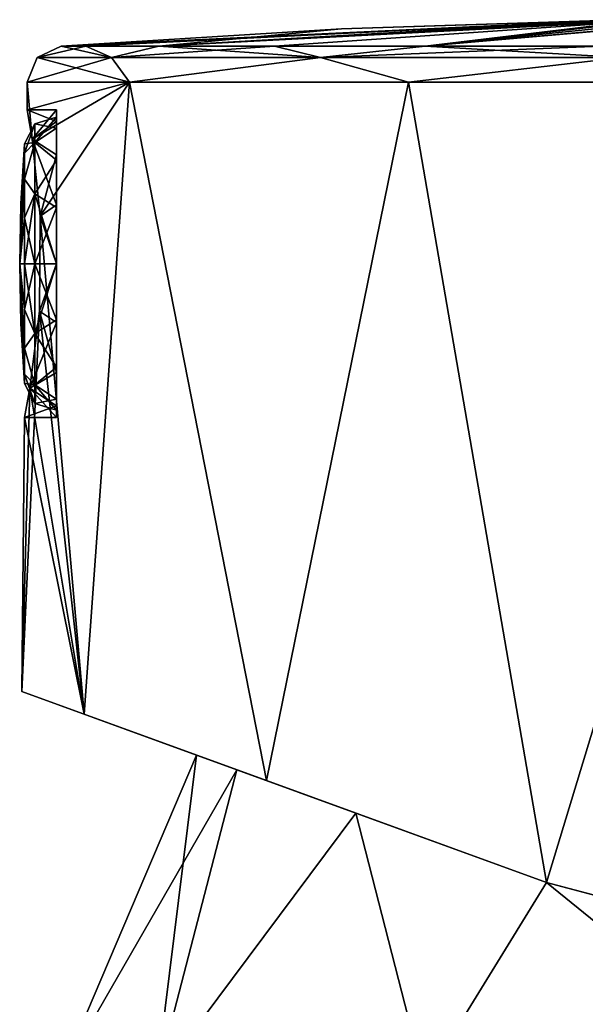
# Model space of a CAD drawing. Units: millimetres. Extents: x -36 to 110, y -18 to 143.
# Drawn here: x -21 to -6, y 116 to 143 of the extents above; entities that cross this region are included whole.
import ezdxf

# ---------------------------------------------------------------- set-up
doc = ezdxf.new("R2010")
doc.units = ezdxf.units.MM
doc.header["$LTSCALE"] = 101.851852
for name, color, linetype in [('203', 7, 'CONTINUOUS'), ('204', 7, 'CONTINUOUS'), ('205', 7, 'CONTINUOUS'), ('206', 7, 'CONTINUOUS'), ('207', 7, 'CONTINUOUS'), ('208', 7, 'CONTINUOUS'), ('209', 7, 'CONTINUOUS'), ('210', 7, 'CONTINUOUS'), ('38', 7, 'CONTINUOUS'), ('39', 7, 'CONTINUOUS'), ('83', 7, 'CONTINUOUS'), ('84', 7, 'CONTINUOUS'), ('85', 7, 'CONTINUOUS'), ('86', 7, 'CONTINUOUS'), ('91', 7, 'CONTINUOUS'), ('92', 7, 'CONTINUOUS'), ('93', 7, 'CONTINUOUS')]:
    doc.layers.add(name, color=color, linetype=linetype)

msp = doc.modelspace()

# ---------------------------------------------------------------- linework, layer by layer
at = {"layer": '203', "color": 7, "linetype": 'Continuous'}
for points in [[(-18.536, 141.934, 8.903), (-19.914, 142.249), (-20.568, 141.934), (-18.536, 141.934, 8.903)], [(-17.253, 142.249, 9.932), (-19.914, 142.249), (-18.536, 141.934, 8.903), (-17.253, 142.249, 9.932)], [(-12.843, 141.934, 16.042), (-17.253, 142.249, 9.932), (-18.536, 141.934, 8.903), (-12.843, 141.934, 16.042)], [(-9.982, 142.249, 17.203), (-17.253, 142.249, 9.932), (-12.843, 141.934, 16.042), (-9.982, 142.249, 17.203)], [(-4.615, 141.934, 20.005), (-9.982, 142.249, 17.203), (-12.843, 141.934, 16.042), (-4.615, 141.934, 20.005)], [(-0.049, 142.249, 19.865), (-9.982, 142.249, 17.203), (-4.615, 141.934, 20.005), (-0.049, 142.249, 19.865)], [(-20.838, 141.26), (-18.053, 141.26, 10.394), (-20.568, 141.934), (-20.838, 141.26)], [(-18.053, 141.26, 10.394), (-18.536, 141.934, 8.903), (-20.568, 141.934), (-18.053, 141.26, 10.394)], [(-18.053, 141.26, 10.394), (-12.843, 141.934, 16.042), (-18.536, 141.934, 8.903), (-18.053, 141.26, 10.394)], [(-18.053, 141.26, 10.394), (-10.443, 141.26, 18.003), (-12.843, 141.934, 16.042), (-18.053, 141.26, 10.394)], [(-10.443, 141.26, 18.003), (-4.615, 141.934, 20.005), (-12.843, 141.934, 16.042), (-10.443, 141.26, 18.003)], [(-10.443, 141.26, 18.003), (-0.049, 141.26, 20.788), (-4.615, 141.934, 20.005), (-10.443, 141.26, 18.003)]]:
    msp.add_3dface(points, dxfattribs=at)
at = {"layer": '204', "color": 7, "linetype": 'Continuous'}
for points in [[(-19.914, 142.249), (-19.237, 142.249, -5.141), (-20.568, 141.934), (-19.914, 142.249)], [(-20.568, 141.934), (-19.237, 142.249, -5.141), (-18.536, 141.934, -8.903), (-20.568, 141.934)], [(-19.237, 142.249, -5.141), (-17.253, 142.249, -9.932), (-18.536, 141.934, -8.903), (-19.237, 142.249, -5.141)], [(-17.253, 142.249, -9.932), (-14.096, 142.249, -14.047), (-18.536, 141.934, -8.903), (-17.253, 142.249, -9.932)], [(-18.536, 141.934, -8.903), (-14.096, 142.249, -14.047), (-12.843, 141.934, -16.042), (-18.536, 141.934, -8.903)], [(-14.096, 142.249, -14.047), (-9.982, 142.249, -17.203), (-12.843, 141.934, -16.042), (-14.096, 142.249, -14.047)], [(-9.982, 142.249, -17.203), (-5.191, 142.249, -19.188), (-12.843, 141.934, -16.042), (-9.982, 142.249, -17.203)], [(-12.843, 141.934, -16.042), (-5.191, 142.249, -19.188), (-4.615, 141.934, -20.005), (-12.843, 141.934, -16.042)], [(-18.053, 141.26, -10.394), (-20.838, 141.26), (-18.536, 141.934, -8.903), (-18.053, 141.26, -10.394)], [(-20.838, 141.26), (-20.568, 141.934), (-18.536, 141.934, -8.903), (-20.838, 141.26)], [(-18.053, 141.26, -10.394), (-18.536, 141.934, -8.903), (-12.843, 141.934, -16.042), (-18.053, 141.26, -10.394)], [(-10.443, 141.26, -18.003), (-18.053, 141.26, -10.394), (-12.843, 141.934, -16.042), (-10.443, 141.26, -18.003)], [(-10.443, 141.26, -18.003), (-12.843, 141.934, -16.042), (-4.615, 141.934, -20.005), (-10.443, 141.26, -18.003)], [(-0.049, 141.26, -20.788), (-10.443, 141.26, -18.003), (-4.615, 141.934, -20.005), (-0.049, 141.26, -20.788)]]:
    msp.add_3dface(points, dxfattribs=at)
at = {"layer": '205', "color": 7, "linetype": 'Continuous'}
for points in [[(-21.011, 137.944), (-21.044, 136.309), (-20.91, 139.577), (-21.011, 137.944)], [(-20.91, 139.577), (-21.044, 136.309), (-20.91, 139.328, 1.251), (-20.91, 139.577)], [(-20.91, 139.328, 1.251), (-21.044, 136.309), (-20.91, 138.62, 2.311), (-20.91, 139.328, 1.251)], [(-20.91, 138.62, 2.311), (-21.044, 136.309), (-20.91, 137.559, 3.02), (-20.91, 138.62, 2.311)], [(-20.91, 137.559, 3.02), (-21.044, 136.309), (-20.91, 136.309, 3.268), (-20.91, 137.559, 3.02)], [(-20.91, 136.309, 3.268), (-21.044, 136.309), (-20.91, 135.058, 3.02), (-20.91, 136.309, 3.268)], [(-20.91, 135.058, 3.02), (-21.044, 136.309), (-20.91, 133.998, 2.311), (-20.91, 135.058, 3.02)], [(-20.91, 133.998, 2.311), (-21.044, 136.309), (-20.91, 133.289, 1.251), (-20.91, 133.998, 2.311)], [(-20.91, 133.289, 1.251), (-21.044, 136.309), (-21.011, 134.673), (-20.91, 133.289, 1.251)], [(-20.91, 133.04), (-20.91, 133.289, 1.251), (-21.011, 134.673), (-20.91, 133.04)]]:
    msp.add_3dface(points, dxfattribs=at)
at = {"layer": '206', "color": 7, "linetype": 'Continuous'}
for points in [[(-20.044, 140.004, 1.531), (-20.044, 140.309), (-20.629, 139.612, 1.907), (-20.044, 140.004, 1.531)], [(-20.629, 139.612, 1.907), (-20.044, 140.309), (-20.629, 140.123), (-20.629, 139.612, 1.907)], [(-20.91, 139.577), (-20.91, 139.328, 1.251), (-20.629, 140.123), (-20.91, 139.577)], [(-20.91, 139.328, 1.251), (-20.629, 139.612, 1.907), (-20.629, 140.123), (-20.91, 139.328, 1.251)], [(-20.044, 139.137, 2.828), (-20.044, 140.004, 1.531), (-20.629, 139.612, 1.907), (-20.044, 139.137, 2.828)], [(-20.91, 139.328, 1.251), (-20.91, 138.62, 2.311), (-20.629, 139.612, 1.907), (-20.91, 139.328, 1.251)], [(-20.91, 138.62, 2.311), (-20.629, 138.216, 3.303), (-20.629, 139.612, 1.907), (-20.91, 138.62, 2.311)], [(-20.629, 138.216, 3.303), (-20.044, 139.137, 2.828), (-20.629, 139.612, 1.907), (-20.629, 138.216, 3.303)], [(-20.044, 137.84, 3.695), (-20.044, 139.137, 2.828), (-20.629, 138.216, 3.303), (-20.044, 137.84, 3.695)], [(-20.91, 138.62, 2.311), (-20.91, 137.559, 3.02), (-20.629, 138.216, 3.303), (-20.91, 138.62, 2.311)], [(-20.91, 137.559, 3.02), (-20.91, 136.309, 3.268), (-20.629, 138.216, 3.303), (-20.91, 137.559, 3.02)], [(-20.91, 136.309, 3.268), (-20.629, 136.309, 3.814), (-20.629, 138.216, 3.303), (-20.91, 136.309, 3.268)], [(-20.629, 136.309, 3.814), (-20.044, 137.84, 3.695), (-20.629, 138.216, 3.303), (-20.629, 136.309, 3.814)], [(-20.044, 136.309, 4), (-20.044, 137.84, 3.695), (-20.629, 136.309, 3.814), (-20.044, 136.309, 4)], [(-20.91, 136.309, 3.268), (-20.91, 135.058, 3.02), (-20.629, 136.309, 3.814), (-20.91, 136.309, 3.268)], [(-20.91, 135.058, 3.02), (-20.629, 134.402, 3.303), (-20.629, 136.309, 3.814), (-20.91, 135.058, 3.02)], [(-20.044, 134.777, 3.695), (-20.044, 136.309, 4), (-20.629, 134.402, 3.303), (-20.044, 134.777, 3.695)], [(-20.629, 134.402, 3.303), (-20.044, 136.309, 4), (-20.629, 136.309, 3.814), (-20.629, 134.402, 3.303)], [(-20.91, 135.058, 3.02), (-20.91, 133.998, 2.311), (-20.629, 134.402, 3.303), (-20.91, 135.058, 3.02)], [(-20.044, 133.48, 2.828), (-20.044, 134.777, 3.695), (-20.629, 134.402, 3.303), (-20.044, 133.48, 2.828)], [(-20.91, 133.998, 2.311), (-20.629, 133.006, 1.907), (-20.629, 134.402, 3.303), (-20.91, 133.998, 2.311)], [(-20.629, 133.006, 1.907), (-20.044, 133.48, 2.828), (-20.629, 134.402, 3.303), (-20.629, 133.006, 1.907)], [(-20.91, 133.998, 2.311), (-20.91, 133.289, 1.251), (-20.629, 133.006, 1.907), (-20.91, 133.998, 2.311)], [(-20.044, 132.614, 1.531), (-20.044, 133.48, 2.828), (-20.629, 133.006, 1.907), (-20.044, 132.614, 1.531)], [(-20.91, 133.289, 1.251), (-20.91, 133.04), (-20.629, 133.006, 1.907), (-20.91, 133.289, 1.251)], [(-20.91, 133.04), (-20.629, 132.495), (-20.629, 133.006, 1.907), (-20.91, 133.04)], [(-20.629, 132.495), (-20.044, 132.614, 1.531), (-20.629, 133.006, 1.907), (-20.629, 132.495)], [(-20.044, 132.309), (-20.044, 132.614, 1.531), (-20.629, 132.495), (-20.044, 132.309)]]:
    msp.add_3dface(points, dxfattribs=at)
at = {"layer": '207', "color": 7, "linetype": 'Continuous'}
for points in [[(-21.011, 137.944), (-20.91, 139.577), (-20.91, 139.328, -1.251), (-21.011, 137.944)], [(-21.044, 136.309), (-21.011, 137.944), (-20.91, 139.328, -1.251), (-21.044, 136.309)], [(-20.91, 138.62, -2.311), (-21.044, 136.309), (-20.91, 139.328, -1.251), (-20.91, 138.62, -2.311)], [(-20.91, 137.559, -3.02), (-21.044, 136.309), (-20.91, 138.62, -2.311), (-20.91, 137.559, -3.02)], [(-20.91, 136.309, -3.268), (-21.044, 136.309), (-20.91, 137.559, -3.02), (-20.91, 136.309, -3.268)], [(-21.044, 136.309), (-20.91, 133.04), (-21.011, 134.673), (-21.044, 136.309)], [(-20.91, 133.04), (-21.044, 136.309), (-20.91, 133.289, -1.251), (-20.91, 133.04)], [(-20.91, 133.289, -1.251), (-21.044, 136.309), (-20.91, 133.998, -2.311), (-20.91, 133.289, -1.251)], [(-20.91, 133.998, -2.311), (-21.044, 136.309), (-20.91, 135.058, -3.02), (-20.91, 133.998, -2.311)], [(-20.91, 135.058, -3.02), (-21.044, 136.309), (-20.91, 136.309, -3.268), (-20.91, 135.058, -3.02)]]:
    msp.add_3dface(points, dxfattribs=at)
at = {"layer": '208', "color": 7, "linetype": 'Continuous'}
for points in [[(-20.044, 140.309), (-20.044, 140.004, -1.531), (-20.629, 140.123), (-20.044, 140.309)], [(-20.91, 139.577), (-20.629, 140.123), (-20.629, 139.612, -1.907), (-20.91, 139.577)], [(-20.629, 140.123), (-20.044, 140.004, -1.531), (-20.629, 139.612, -1.907), (-20.629, 140.123)], [(-20.044, 140.004, -1.531), (-20.044, 139.137, -2.828), (-20.629, 139.612, -1.907), (-20.044, 140.004, -1.531)], [(-20.91, 138.62, -2.311), (-20.91, 139.328, -1.251), (-20.629, 139.612, -1.907), (-20.91, 138.62, -2.311)], [(-20.91, 138.62, -2.311), (-20.629, 139.612, -1.907), (-20.629, 138.216, -3.303), (-20.91, 138.62, -2.311)], [(-20.91, 139.328, -1.251), (-20.91, 139.577), (-20.629, 139.612, -1.907), (-20.91, 139.328, -1.251)], [(-20.629, 139.612, -1.907), (-20.044, 139.137, -2.828), (-20.629, 138.216, -3.303), (-20.629, 139.612, -1.907)], [(-20.044, 139.137, -2.828), (-20.044, 137.84, -3.695), (-20.629, 138.216, -3.303), (-20.044, 139.137, -2.828)], [(-20.91, 137.559, -3.02), (-20.91, 138.62, -2.311), (-20.629, 138.216, -3.303), (-20.91, 137.559, -3.02)], [(-20.91, 137.559, -3.02), (-20.629, 138.216, -3.303), (-20.629, 136.309, -3.814), (-20.91, 137.559, -3.02)], [(-20.044, 137.84, -3.695), (-20.044, 136.309, -4), (-20.629, 138.216, -3.303), (-20.044, 137.84, -3.695)], [(-20.629, 138.216, -3.303), (-20.044, 136.309, -4), (-20.629, 136.309, -3.814), (-20.629, 138.216, -3.303)], [(-20.91, 136.309, -3.268), (-20.91, 137.559, -3.02), (-20.629, 136.309, -3.814), (-20.91, 136.309, -3.268)], [(-20.91, 135.058, -3.02), (-20.91, 136.309, -3.268), (-20.629, 134.402, -3.303), (-20.91, 135.058, -3.02)], [(-20.91, 136.309, -3.268), (-20.629, 136.309, -3.814), (-20.629, 134.402, -3.303), (-20.91, 136.309, -3.268)], [(-20.044, 136.309, -4), (-20.044, 134.777, -3.695), (-20.629, 136.309, -3.814), (-20.044, 136.309, -4)], [(-20.629, 136.309, -3.814), (-20.044, 134.777, -3.695), (-20.629, 134.402, -3.303), (-20.629, 136.309, -3.814)], [(-20.91, 133.998, -2.311), (-20.91, 135.058, -3.02), (-20.629, 134.402, -3.303), (-20.91, 133.998, -2.311)], [(-20.044, 134.777, -3.695), (-20.044, 133.48, -2.828), (-20.629, 134.402, -3.303), (-20.044, 134.777, -3.695)], [(-20.91, 133.998, -2.311), (-20.629, 134.402, -3.303), (-20.629, 133.006, -1.907), (-20.91, 133.998, -2.311)], [(-20.629, 134.402, -3.303), (-20.044, 133.48, -2.828), (-20.629, 133.006, -1.907), (-20.629, 134.402, -3.303)], [(-20.91, 133.289, -1.251), (-20.91, 133.998, -2.311), (-20.629, 133.006, -1.907), (-20.91, 133.289, -1.251)], [(-20.044, 133.48, -2.828), (-20.044, 132.614, -1.531), (-20.629, 133.006, -1.907), (-20.044, 133.48, -2.828)], [(-20.629, 132.495), (-20.91, 133.04), (-20.91, 133.289, -1.251), (-20.629, 132.495)], [(-20.629, 132.495), (-20.91, 133.289, -1.251), (-20.629, 133.006, -1.907), (-20.629, 132.495)], [(-20.044, 132.614, -1.531), (-20.044, 132.309), (-20.629, 133.006, -1.907), (-20.044, 132.614, -1.531)], [(-20.044, 132.309), (-20.629, 132.495), (-20.629, 133.006, -1.907), (-20.044, 132.309)]]:
    msp.add_3dface(points, dxfattribs=at)
at = {"layer": '209', "linetype": 'Continuous'}
for points in [[(-16.224, 122.896), (-15.125, 122.496, 6.323), (-20.983, 124.628), (-16.224, 122.896)], [(-16.224, 122.896), (-20.983, 124.628), (-19.282, 124.009, -8.279), (-16.224, 122.896)], [(-15.125, 122.496, 6.323), (-19.282, 124.009, 8.279), (-20.983, 124.628), (-15.125, 122.496, 6.323)], [(-15.125, 122.496, -6.323), (-16.224, 122.896), (-19.282, 124.009, -8.279), (-15.125, 122.496, -6.323)], [(-11.873, 121.312, -12.021), (-15.125, 122.496, -6.323), (-19.282, 124.009, -8.279), (-11.873, 121.312, -12.021)], [(-11.873, 121.312, -12.021), (-19.282, 124.009, -8.279), (-14.316, 122.201, -15.348), (-11.873, 121.312, -12.021)], [(-15.125, 122.496, 6.323), (-11.873, 121.312, 12.021), (-19.282, 124.009, 8.279), (-15.125, 122.496, 6.323)], [(-11.873, 121.312, 12.021), (-14.316, 122.201, 15.348), (-19.282, 124.009, 8.279), (-11.873, 121.312, 12.021)], [(-6.677, 119.421, -16.391), (-11.873, 121.312, -12.021), (-14.316, 122.201, -15.348), (-6.677, 119.421, -16.391)], [(-6.677, 119.421, -16.391), (-14.316, 122.201, -15.348), (-6.677, 119.421, -19.905), (-6.677, 119.421, -16.391)], [(-11.873, 121.312, 12.021), (-6.677, 119.421, 16.391), (-14.316, 122.201, 15.348), (-11.873, 121.312, 12.021)], [(-6.677, 119.421, 16.391), (-6.677, 119.421, 19.905), (-14.316, 122.201, 15.348), (-6.677, 119.421, 16.391)]]:
    msp.add_3dface(points, dxfattribs=at)
at = {"layer": '210', "linetype": 'Continuous'}
for points in [[(0.176, 117.596, -18.473), (-6.677, 119.421, -16.391), (0.238, 117.585, -20.993), (0.176, 117.596, -18.473)], [(-6.677, 119.421, -16.391), (-6.677, 119.421, -19.905), (0.238, 117.585, -20.993), (-6.677, 119.421, -16.391)], [(-6.677, 119.421, 16.391), (0.175, 117.596, 18.473), (-6.677, 119.421, 19.905), (-6.677, 119.421, 16.391)], [(-6.677, 119.421, 19.905), (0.175, 117.596, 18.473), (0.237, 117.585, 20.993), (-6.677, 119.421, 19.905)]]:
    msp.add_3dface(points, dxfattribs=at)
at = {"layer": '38', "linetype": 'Continuous'}
for points in [[(-20, 114), (-16.224, 122.896), (-15.125, 122.496, -6.323), (-20, 114)], [(-17.321, 114, -9.999), (-20, 114), (-15.125, 122.496, -6.323), (-17.321, 114, -9.999)], [(-11.873, 121.312, -12.021), (-17.321, 114, -9.999), (-15.125, 122.496, -6.323), (-11.873, 121.312, -12.021)], [(-9.999, 114, -17.321), (-17.321, 114, -9.999), (-11.873, 121.312, -12.021), (-9.999, 114, -17.321)], [(-6.677, 119.421, -16.391), (-9.999, 114, -17.321), (-11.873, 121.312, -12.021), (-6.677, 119.421, -16.391)], [(0, 114, -20), (-9.999, 114, -17.321), (-6.677, 119.421, -16.391), (0, 114, -20)], [(0.176, 117.596, -18.473), (0, 114, -20), (-6.677, 119.421, -16.391), (0.176, 117.596, -18.473)]]:
    msp.add_3dface(points, dxfattribs=at)
at = {"layer": '39', "linetype": 'Continuous'}
for points in [[(-16.224, 122.896), (-20, 114), (-17.321, 114, 9.999), (-16.224, 122.896)], [(-16.224, 122.896), (-17.321, 114, 9.999), (-15.125, 122.496, 6.323), (-16.224, 122.896)], [(-15.125, 122.496, 6.323), (-17.321, 114, 9.999), (-11.873, 121.312, 12.021), (-15.125, 122.496, 6.323)], [(-17.321, 114, 9.999), (-9.999, 114, 17.321), (-11.873, 121.312, 12.021), (-17.321, 114, 9.999)], [(-9.999, 114, 17.321), (-6.677, 119.421, 16.391), (-11.873, 121.312, 12.021), (-9.999, 114, 17.321)], [(0, 114, 20), (-6.677, 119.421, 16.391), (-9.999, 114, 17.321), (0, 114, 20)], [(0.175, 117.596, 18.473), (-6.677, 119.421, 16.391), (0, 114, 20), (0.175, 117.596, 18.473)]]:
    msp.add_3dface(points, dxfattribs=at)
at = {"layer": '83', "color": 7, "linetype": 'Continuous'}
for points in [[(-20.844, 140.509), (-20.704, 139.707, 2.469), (-20.838, 141.26), (-20.844, 140.509)], [(-20.838, 141.26), (-20.704, 139.707, 2.469), (-18.053, 141.26, 10.394), (-20.838, 141.26)], [(-20.704, 139.707, 2.469), (-20.482, 137.604, 3.995), (-18.053, 141.26, 10.394), (-20.704, 139.707, 2.469)], [(-20.482, 137.604, 3.995), (-19.282, 124.009, 8.279), (-18.053, 141.26, 10.394), (-20.482, 137.604, 3.995)], [(-19.282, 124.009, 8.279), (-14.316, 122.201, 15.348), (-18.053, 141.26, 10.394), (-19.282, 124.009, 8.279)], [(-18.053, 141.26, 10.394), (-14.316, 122.201, 15.348), (-10.443, 141.26, 18.003), (-18.053, 141.26, 10.394)], [(-14.316, 122.201, 15.348), (-6.677, 119.421, 19.905), (-10.443, 141.26, 18.003), (-14.316, 122.201, 15.348)], [(-10.443, 141.26, 18.003), (-6.677, 119.421, 19.905), (-0.049, 141.26, 20.788), (-10.443, 141.26, 18.003)], [(-0.049, 141.26, 20.788), (-6.677, 119.421, 19.905), (0.237, 117.585, 20.993), (-0.049, 141.26, 20.788)], [(-20.505, 135.014, 3.995), (-19.282, 124.009, 8.279), (-20.482, 137.604, 3.995), (-20.505, 135.014, 3.995)], [(-20.764, 132.91, 2.468), (-19.282, 124.009, 8.279), (-20.505, 135.014, 3.995), (-20.764, 132.91, 2.468)], [(-20.917, 132.109), (-19.282, 124.009, 8.279), (-20.764, 132.91, 2.468), (-20.917, 132.109)], [(-20.983, 124.628), (-19.282, 124.009, 8.279), (-20.917, 132.109), (-20.983, 124.628)]]:
    msp.add_3dface(points, dxfattribs=at)
at = {"layer": '84', "color": 7, "linetype": 'Continuous'}
for points in [[(-19.914, 142.249), (-17.253, 142.249, 9.932), (-12.264, 142.722), (-19.914, 142.249)], [(-12.264, 142.722), (-17.253, 142.249, 9.932), (-4.603, 142.969), (-12.264, 142.722)], [(-4.603, 142.969), (-17.253, 142.249, 9.932), (-4.862, 142.961, 1.244), (-4.603, 142.969)], [(-4.862, 142.961, 1.244), (-17.253, 142.249, 9.932), (-4.999, 142.957, 1.479), (-4.862, 142.961, 1.244)], [(-4.999, 142.957, 1.479), (-17.253, 142.249, 9.932), (-4.757, 142.953, 2.652), (-4.999, 142.957, 1.479)], [(-4.757, 142.953, 2.652), (-17.253, 142.249, 9.932), (-4.071, 142.952, 3.63), (-4.757, 142.953, 2.652)], [(-17.253, 142.249, 9.932), (-9.982, 142.249, 17.203), (-4.071, 142.952, 3.63), (-17.253, 142.249, 9.932)], [(-9.982, 142.249, 17.203), (-0.049, 142.249, 19.865), (-1.87, 142.965, 4.431), (-9.982, 142.249, 17.203)], [(-3.05, 142.956, 4.259), (-9.982, 142.249, 17.203), (-1.87, 142.965, 4.431), (-3.05, 142.956, 4.259)], [(-4.071, 142.952, 3.63), (-9.982, 142.249, 17.203), (-3.05, 142.956, 4.259), (-4.071, 142.952, 3.63)]]:
    msp.add_3dface(points, dxfattribs=at)
at = {"layer": '85', "color": 7, "linetype": 'Continuous'}
for points in [[(-20.844, 140.509), (-20.838, 141.26), (-18.053, 141.26, -10.394), (-20.844, 140.509)], [(-20.844, 140.509), (-18.053, 141.26, -10.394), (-20.704, 139.704, -2.472), (-20.844, 140.509)], [(-20.704, 139.704, -2.472), (-18.053, 141.26, -10.394), (-20.482, 137.602, -3.996), (-20.704, 139.704, -2.472)], [(-18.053, 141.26, -10.394), (-19.282, 124.009, -8.279), (-20.482, 137.602, -3.996), (-18.053, 141.26, -10.394)], [(-14.316, 122.201, -15.348), (-19.282, 124.009, -8.279), (-18.053, 141.26, -10.394), (-14.316, 122.201, -15.348)], [(-10.443, 141.26, -18.003), (-14.316, 122.201, -15.348), (-18.053, 141.26, -10.394), (-10.443, 141.26, -18.003)], [(-6.677, 119.421, -19.905), (-14.316, 122.201, -15.348), (-10.443, 141.26, -18.003), (-6.677, 119.421, -19.905)], [(-0.049, 141.26, -20.788), (-6.677, 119.421, -19.905), (-10.443, 141.26, -18.003), (-0.049, 141.26, -20.788)], [(0.238, 117.585, -20.993), (-6.677, 119.421, -19.905), (-0.049, 141.26, -20.788), (0.238, 117.585, -20.993)], [(-20.482, 137.602, -3.996), (-19.282, 124.009, -8.279), (-20.506, 135.012, -3.995), (-20.482, 137.602, -3.996)], [(-19.282, 124.009, -8.279), (-20.983, 124.628), (-20.506, 135.012, -3.995), (-19.282, 124.009, -8.279)], [(-20.506, 135.012, -3.995), (-20.983, 124.628), (-20.764, 132.909, -2.466), (-20.506, 135.012, -3.995)], [(-20.983, 124.628), (-20.917, 132.109), (-20.764, 132.909, -2.466), (-20.983, 124.628)]]:
    msp.add_3dface(points, dxfattribs=at)
at = {"layer": '86', "color": 7, "linetype": 'Continuous'}
for points in [[(-19.914, 142.249), (-12.264, 142.722), (-4.933, 142.954, -2.099), (-19.914, 142.249)], [(-19.914, 142.249), (-4.933, 142.954, -2.099), (-19.237, 142.249, -5.141), (-19.914, 142.249)], [(-19.237, 142.249, -5.141), (-4.933, 142.954, -2.099), (-17.253, 142.249, -9.932), (-19.237, 142.249, -5.141)], [(-4.933, 142.954, -2.099), (-3.772, 142.953, -3.877), (-17.253, 142.249, -9.932), (-4.933, 142.954, -2.099)], [(-17.253, 142.249, -9.932), (-3.772, 142.953, -3.877), (-14.096, 142.249, -14.047), (-17.253, 142.249, -9.932)], [(-14.096, 142.249, -14.047), (-3.772, 142.953, -3.877), (-9.982, 142.249, -17.203), (-14.096, 142.249, -14.047)], [(-12.264, 142.722), (-4.603, 142.969), (-4.933, 142.954, -2.099), (-12.264, 142.722)], [(-3.772, 142.953, -3.877), (-1.72, 142.966, -4.419), (-9.982, 142.249, -17.203), (-3.772, 142.953, -3.877)], [(-9.982, 142.249, -17.203), (-1.72, 142.966, -4.419), (-5.191, 142.249, -19.188), (-9.982, 142.249, -17.203)]]:
    msp.add_3dface(points, dxfattribs=at)
at = {"layer": '91', "color": 1, "linetype": 'Continuous'}
for points in [[(-20.044, 140.509), (-20.044, 140.189, -1.606), (-20.044, 140.309), (-20.044, 140.509)], [(-20.044, 140.189, 1.606), (-20.044, 140.509), (-20.044, 140.004, 1.531), (-20.044, 140.189, 1.606)], [(-20.044, 140.004, 1.531), (-20.044, 140.509), (-20.044, 140.309), (-20.044, 140.004, 1.531)], [(-20.044, 140.309), (-20.044, 140.189, -1.606), (-20.044, 140.004, -1.531), (-20.044, 140.309)], [(-20.044, 140.189, -1.606), (-20.044, 139.277, -2.971), (-20.044, 139.137, -2.828), (-20.044, 140.189, -1.606)], [(-20.044, 140.004, -1.531), (-20.044, 140.189, -1.606), (-20.044, 139.137, -2.828), (-20.044, 140.004, -1.531)], [(-20.044, 139.277, 2.971), (-20.044, 140.189, 1.606), (-20.044, 139.137, 2.828), (-20.044, 139.277, 2.971)], [(-20.044, 139.137, 2.828), (-20.044, 140.189, 1.606), (-20.044, 140.004, 1.531), (-20.044, 139.137, 2.828)], [(-20.044, 139.277, -2.971), (-20.044, 137.917, -3.88), (-20.044, 137.84, -3.695), (-20.044, 139.277, -2.971)], [(-20.044, 139.137, -2.828), (-20.044, 139.277, -2.971), (-20.044, 137.84, -3.695), (-20.044, 139.137, -2.828)], [(-20.044, 137.917, 3.88), (-20.044, 139.277, 2.971), (-20.044, 137.84, 3.695), (-20.044, 137.917, 3.88)], [(-20.044, 137.84, 3.695), (-20.044, 139.277, 2.971), (-20.044, 139.137, 2.828), (-20.044, 137.84, 3.695)], [(-20.044, 137.917, -3.88), (-20.044, 136.309, -4.199), (-20.044, 136.309, -4), (-20.044, 137.917, -3.88)], [(-20.044, 137.84, -3.695), (-20.044, 137.917, -3.88), (-20.044, 136.309, -4), (-20.044, 137.84, -3.695)], [(-20.044, 136.309, 4.199), (-20.044, 137.917, 3.88), (-20.044, 136.309, 4), (-20.044, 136.309, 4.199)], [(-20.044, 136.309, 4), (-20.044, 137.917, 3.88), (-20.044, 137.84, 3.695), (-20.044, 136.309, 4)], [(-20.044, 136.309, -4.199), (-20.044, 134.7, -3.88), (-20.044, 136.309, -4), (-20.044, 136.309, -4.199)], [(-20.044, 136.309, -4), (-20.044, 134.7, -3.88), (-20.044, 134.777, -3.695), (-20.044, 136.309, -4)], [(-20.044, 134.7, 3.88), (-20.044, 136.309, 4.199), (-20.044, 136.309, 4), (-20.044, 134.7, 3.88)], [(-20.044, 134.777, 3.695), (-20.044, 134.7, 3.88), (-20.044, 136.309, 4), (-20.044, 134.777, 3.695)], [(-20.044, 134.7, -3.88), (-20.044, 133.34, -2.971), (-20.044, 134.777, -3.695), (-20.044, 134.7, -3.88)], [(-20.044, 134.777, -3.695), (-20.044, 133.34, -2.971), (-20.044, 133.48, -2.828), (-20.044, 134.777, -3.695)], [(-20.044, 133.34, 2.971), (-20.044, 134.7, 3.88), (-20.044, 134.777, 3.695), (-20.044, 133.34, 2.971)], [(-20.044, 133.48, 2.828), (-20.044, 133.34, 2.971), (-20.044, 134.777, 3.695), (-20.044, 133.48, 2.828)], [(-20.044, 133.34, -2.971), (-20.044, 132.429, -1.606), (-20.044, 133.48, -2.828), (-20.044, 133.34, -2.971)], [(-20.044, 133.48, -2.828), (-20.044, 132.429, -1.606), (-20.044, 132.614, -1.531), (-20.044, 133.48, -2.828)], [(-20.044, 132.429, 1.606), (-20.044, 133.34, 2.971), (-20.044, 133.48, 2.828), (-20.044, 132.429, 1.606)], [(-20.044, 132.614, 1.531), (-20.044, 132.429, 1.606), (-20.044, 133.48, 2.828), (-20.044, 132.614, 1.531)], [(-20.044, 132.429, -1.606), (-20.044, 132.109), (-20.044, 132.614, -1.531), (-20.044, 132.429, -1.606)], [(-20.044, 132.109), (-20.044, 132.309), (-20.044, 132.614, -1.531), (-20.044, 132.109)], [(-20.044, 132.309), (-20.044, 132.429, 1.606), (-20.044, 132.614, 1.531), (-20.044, 132.309)], [(-20.044, 132.109), (-20.044, 132.429, 1.606), (-20.044, 132.309), (-20.044, 132.109)]]:
    msp.add_3dface(points, dxfattribs=at)
at = {"layer": '92', "color": 1, "linetype": 'Continuous'}
for points in [[(-20.844, 140.509), (-20.704, 139.704, -2.472), (-20.044, 140.509), (-20.844, 140.509)], [(-20.704, 139.704, -2.472), (-20.044, 140.189, -1.606), (-20.044, 140.509), (-20.704, 139.704, -2.472)], [(-20.704, 139.704, -2.472), (-20.044, 139.277, -2.971), (-20.044, 140.189, -1.606), (-20.704, 139.704, -2.472)], [(-20.704, 139.704, -2.472), (-20.482, 137.602, -3.996), (-20.044, 139.277, -2.971), (-20.704, 139.704, -2.472)], [(-20.482, 137.602, -3.996), (-20.044, 137.917, -3.88), (-20.044, 139.277, -2.971), (-20.482, 137.602, -3.996)], [(-20.482, 137.602, -3.996), (-20.044, 136.309, -4.199), (-20.044, 137.917, -3.88), (-20.482, 137.602, -3.996)], [(-20.482, 137.602, -3.996), (-20.506, 135.012, -3.995), (-20.044, 136.309, -4.199), (-20.482, 137.602, -3.996)], [(-20.506, 135.012, -3.995), (-20.044, 134.7, -3.88), (-20.044, 136.309, -4.199), (-20.506, 135.012, -3.995)], [(-20.506, 135.012, -3.995), (-20.764, 132.909, -2.466), (-20.044, 134.7, -3.88), (-20.506, 135.012, -3.995)], [(-20.764, 132.909, -2.466), (-20.044, 133.34, -2.971), (-20.044, 134.7, -3.88), (-20.764, 132.909, -2.466)], [(-20.764, 132.909, -2.466), (-20.044, 132.429, -1.606), (-20.044, 133.34, -2.971), (-20.764, 132.909, -2.466)], [(-20.764, 132.909, -2.466), (-20.917, 132.109), (-20.044, 132.429, -1.606), (-20.764, 132.909, -2.466)], [(-20.917, 132.109), (-20.044, 132.109), (-20.044, 132.429, -1.606), (-20.917, 132.109)]]:
    msp.add_3dface(points, dxfattribs=at)
at = {"layer": '93', "color": 1, "linetype": 'Continuous'}
for points in [[(-20.704, 139.707, 2.469), (-20.844, 140.509), (-20.044, 140.189, 1.606), (-20.704, 139.707, 2.469)], [(-20.844, 140.509), (-20.044, 140.509), (-20.044, 140.189, 1.606), (-20.844, 140.509)], [(-20.704, 139.707, 2.469), (-20.044, 140.189, 1.606), (-20.044, 139.277, 2.971), (-20.704, 139.707, 2.469)], [(-20.482, 137.604, 3.995), (-20.704, 139.707, 2.469), (-20.044, 137.917, 3.88), (-20.482, 137.604, 3.995)], [(-20.704, 139.707, 2.469), (-20.044, 139.277, 2.971), (-20.044, 137.917, 3.88), (-20.704, 139.707, 2.469)], [(-20.482, 137.604, 3.995), (-20.044, 137.917, 3.88), (-20.044, 136.309, 4.199), (-20.482, 137.604, 3.995)], [(-20.505, 135.014, 3.995), (-20.482, 137.604, 3.995), (-20.044, 136.309, 4.199), (-20.505, 135.014, 3.995)], [(-20.505, 135.014, 3.995), (-20.044, 136.309, 4.199), (-20.044, 134.7, 3.88), (-20.505, 135.014, 3.995)], [(-20.764, 132.91, 2.468), (-20.505, 135.014, 3.995), (-20.044, 133.34, 2.971), (-20.764, 132.91, 2.468)], [(-20.505, 135.014, 3.995), (-20.044, 134.7, 3.88), (-20.044, 133.34, 2.971), (-20.505, 135.014, 3.995)], [(-20.764, 132.91, 2.468), (-20.044, 133.34, 2.971), (-20.044, 132.429, 1.606), (-20.764, 132.91, 2.468)], [(-20.917, 132.109), (-20.764, 132.91, 2.468), (-20.044, 132.109), (-20.917, 132.109)], [(-20.044, 132.109), (-20.764, 132.91, 2.468), (-20.044, 132.429, 1.606), (-20.044, 132.109)]]:
    msp.add_3dface(points, dxfattribs=at)

doc.saveas('drawing.dxf')
